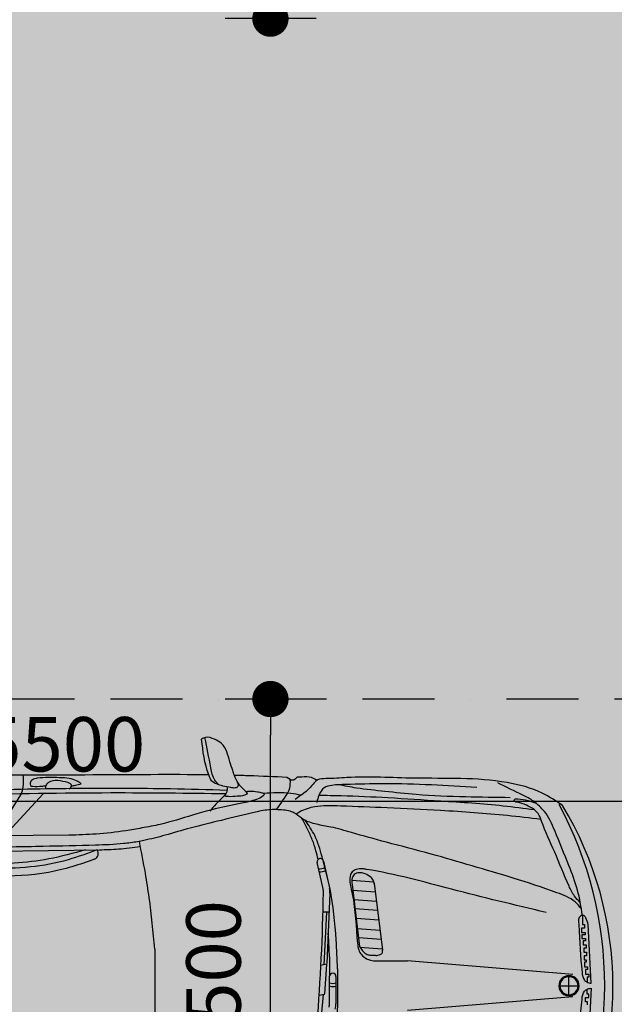
# Model space of a CAD drawing. Units: millimetres. Extents: x 6560 to 249073, y 11971 to 221971.
# Drawn here: x 84238 to 86859, y 115373 to 119714 of the extents above; entities that cross this region are included whole.
import ezdxf

# ---------------------------------------------------------------- set-up
doc = ezdxf.new("R2010")
doc.units = ezdxf.units.MM
doc.header["$LTSCALE"] = 0.5
for name, pattern in [('Demolished', [4.8, 3.2, -1.6]), ('IMPORT-BORDERX2', [444.5, 127, -63.5, 127, -63.5, 0, -63.5]), ('IMPORT-deni', [0])]:
    doc.linetypes.add(name, pattern=pattern)
doc.layers.get('Defpoints').update_dxf_attribs({"color": 140})
for name, color, linetype, lineweight in [('0.09', 7, 'Continuous', 9), ('A-DETL-DEMO', 6, 'Demolished', 9), ('A-DETL-GENF', 253, 'Continuous', 18), ('A-DOOR-GLAZ', 7, 'Continuous', 25)]:
    doc.layers.add(name, color=color, linetype=linetype, lineweight=lineweight)
doc.layers.add('G-IMPT', color=7, linetype='Continuous')
doc.styles.get("Standard").update_dxf_attribs({"font": 'romans.shx', "width": 0.75})
doc.dimstyles.new('1-200', dxfattribs={"dimscale": 160, "dimtxt": 2.5, "dimasz": 1, "dimexe": 1.25, "dimexo": 0.625, "dimtad": 1, "dimtxsty": 'Standard', "dimblk": 'DOT', "dimcen": 2.5, "dimadec": 0, "dimazin": 0, "dimtfac": 1, "dimtmove": 0, "dimatfit": 3, "dimfxl": 1, "dimarcsym": 0})

# ---------------------------------------------------------------- blocks, each defined once
blk = doc.blocks.new('BMW_X5-_2_12_D_8202 - BMW X5 plan_dwg_x5-p-379382--1 სართული')
at = {"layer": 'G-IMPT'}
for p, q in [((137, 7947), (150.1, 8206)), ((1318.3, 7975.6), (1329.8, 8102.7)), ((218, 7985.1), (946.1, 8045.7)), ((1261.9, 7895), (1262.3, 8016.8)), ((1290.4, 8014), (1290.1, 7894.9)), ((235, 7976.2), (235, 7896.6)), ((1304.2, 7841.1), (1312.4, 7972)), ((1314.7, 7974.7), (1336.1, 7979.9)), ((137, 7925.7), (150.1, 7666.8)), ((274.8, 7936.4), (195.1, 7936.4)), ((218, 7887.6), (946.1, 7827.1)), ((1288.9, 7889.4), (1288.9, 7832.4)), ((1288.8, 7528.6), (1301.7, 7838.3)), ((1303.7, 7611.7), (1316, 7844.3)), ((1303.9, 7841), (1328.2, 7847.6)), ((1093.8, 7483.8), (1057.4, 7779.7)), ((1156.2, 7765.9), (1058.2, 7773.2)), ((1162.6, 7723.3), (1063.4, 7730.6)), ((1190.7, 7490.4), (1157.8, 7763.1)), ((1167.4, 7683.5), (1068.3, 7690.9)), ((1172.8, 7638.5), (1073.8, 7645.9)), ((1177.9, 7595.9), (1079.1, 7603.3)), ((1292.3, 7611.9), (1319, 7611.5)), ((1182.6, 7555.6), (1084.1, 7563)), ((1187.6, 7514.8), (1089.1, 7522.1)), ((1191.9, 7470.9), (1095, 7478.1)), ((1316.9, 7386.6), (1290.8, 7505.5)), ((1318.9, 7508.9), (1344.4, 7392.6)), ((3989.4, 7361.6), (2304.2, 7336.8)), ((2438.8, 7273.2), (3861, 7283.6)), ((2723.1, 7275.4), (2552.6, 7089.9)), ((2765.2, 7275.6), (2647.6, 7090.6))]:
    blk.add_line(p, q, dxfattribs=at)
at = {"layer": 'G-IMPT', "flags": 128}
for points in [[(153, 8020.1), (153, 8007.4), (161.5, 8007.4), (161.5, 7987.6), (148.1, 7987.6), (148.1, 7974.2), (155.1, 7974.2), (154.2, 7951.8)], [(2060, 7775.7), (2060, 7936.4), (2060, 8097)], [(1255.1, 7861.5), (1255.1, 7936.4), (1255.1, 8011.2)], [(175.6, 7626.2), (175.6, 7666.8), (166.5, 7666.8), (166.5, 7682.3), (179.2, 7682.3), (179.2, 7701.4), (164.3, 7701.4), (164.3, 7712.7), (178.5, 7712.7), (178.5, 7728.3), (162.9, 7728.3), (162.9, 7738.2), (172.1, 7738.2), (172.1, 7756.5), (159.4, 7756.5), (159.4, 7770.7), (169.3, 7770.7), (169.3, 7789), (157.3, 7789), (157.3, 7805.3), (168.6, 7805.3), (168.6, 7822.9), (159.4, 7822.9), (159.4, 7832.8), (167.2, 7832.8), (167.2, 7852.6), (153, 7852.6), (153, 7865.3), (161.5, 7865.3), (161.5, 7885.1), (148.1, 7885.1), (148.1, 7898.6), (155.1, 7898.6), (154.2, 7920.9)]]:
    blk.add_lwpolyline(points, dxfattribs=at)
at = {"layer": 'G-IMPT'}
for centre, radius, start, end in [((1587.8, 7932.9), 1546.5, 148.9345, 179.8703), ((1765.1, 7936.7), 1687.6, 151.7291, 180.0119), ((10474.1, 7372), 9158.2, 175.42802, 179.03519), ((1352.3, 8016.6), 90, 165.091, 179.8564), ((1365.4, 8013.8), 75, 166.5151, 179.8564), ((235, 7936.4), 44.8, 360, 180), ((235, 7936.4), 39.8, 360, 180), ((1315.4, 7971.8), 3, 103.8076, 176.4201), ((1587.8, 7939.9), 1546.5, 180.1297, 211.0655), ((1765.1, 7936), 1687.6, 179.9881, 208.2709), ((235, 7936.4), 44.8, 180, 0), ((235, 7936.4), 39.8, 180, 0), ((1275.9, 7877.8), 48.1, 72.8155, 106.8061), ((1276, 7891.6), 48.1, 72.8155, 106.8061), ((1276, 7895), 14.1, 179.8564, 359.8564), ((1378.7, 7524.8), 90, 177.6111, 192.3765), ((1392.2, 7525), 75, 179.0352, 192.3765), ((1331.4, 7386.3), 48.1, 85.3356, 119.3262), ((1334.3, 7372.8), 48.1, 85.3356, 119.3262), ((1330.7, 7389.6), 14.1, 192.3765, 12.3765), ((2337.9, 7352.9), 28.4, 115.619, 213.999), ((2838.2, 7031.1), 199.6, 162.6682, 186.8017)]:
    blk.add_arc(centre, radius, start, end, dxfattribs=at)
for points, knots in [([(1255.1, 8011.2), (1256.7, 8053.6), (1261.8, 8171.5), (1277.8, 8338.4), (1319.3, 8489.5), (1348, 8594.9), (1382.5, 8643.6), (1398, 8665.4)], [0.0150966, 0.0150966, 0.0150966, 0.0150966, 0.0407382, 0.0864628, 0.1158894, 0.1356581, 0.1517244, 0.1517244, 0.1517244, 0.1517244]), ([(150.1, 8206), (152.8, 8215.9), (156.6, 8230.1), (168.4, 8249), (195.1, 8242.3), (185.5, 8135.3), (185.4, 8059.1), (174.1, 7965.1), (154.7, 7950.6), (143.6, 7948.4), (137, 7947)], [0, 0, 0, 0, 0.0318323, 0.0451255, 0.0597274, 0.0974928, 0.3092589, 0.3452451, 0.3586279, 0.3788523, 0.3788523, 0.3788523, 0.3788523]), ([(150.1, 7666.8), (152.8, 7656.8), (156.6, 7642.7), (168.4, 7623.7), (195.1, 7630.4), (185.5, 7737.5), (185.4, 7813.6), (174.1, 7907.7), (154.7, 7922.1), (143.6, 7924.3), (137, 7925.7)], [0, 0, 0, 0, 0.0318323, 0.0451255, 0.0597274, 0.0974928, 0.3092589, 0.3452451, 0.3586279, 0.3788523, 0.3788523, 0.3788523, 0.3788523]), ([(1255.1, 7861.5), (1256.7, 7819.2), (1261.8, 7701.2), (1277.8, 7534.3), (1319.3, 7383.2), (1348, 7277.8), (1382.5, 7229.1), (1398, 7207.3)], [0.0150966, 0.0150966, 0.0150966, 0.0150966, 0.0407382, 0.0864628, 0.1158894, 0.1356581, 0.1517244, 0.1517244, 0.1517244, 0.1517244]), ([(336.1, 7613.2), (475, 7580.3), (738.9, 7517.8), (1006.6, 7441.7), (1148.7, 7420.3), (1171.1, 7421.4), (1192.2, 7433.2), (1202.3, 7458.2), (1199.7, 7492.5), (1176.2, 7588.9), (1173.7, 7686.3), (1164.2, 7777.1), (1150.1, 7801.9), (1131, 7817), (1098.8, 7828.1), (1061.5, 7826.8), (1007, 7827.1), (970.2, 7827.1), (946.1, 7827.1)], [0, 0, 0, 0, 0.428554, 0.814098, 0.831944, 0.859622, 0.880119, 0.900404, 0.936568, 0.981364, 1.198242, 1.228709, 1.252114, 1.281592, 1.299635, 1.353393, 1.391424, 1.463697, 1.463697, 1.463697, 1.463697]), ([(1157.8, 7763.1), (1153.8, 7769.9), (1146.3, 7783), (1130.3, 7796.8), (1111.8, 7802.8), (1094.8, 7801.5), (1078.8, 7803.5), (1067.4, 7798.6), (1055.3, 7793.1), (1056.8, 7784.4), (1057.4, 7779.7)], [0, 0, 0, 0, 0.0047793, 0.00907583, 0.01243343, 0.01620274, 0.01939947, 0.0218185, 0.02387629, 0.02648605, 0.02648605, 0.02648605, 0.02648605]), ([(2060, 7775.7), (2067.4, 7699.4), (2078.2, 7587.3), (2103.2, 7428.9), (2119.2, 7346.9), (2128.3, 7300)], [0, 0, 0, 0, 0.2300872, 0.3375611, 0.4809116, 0.4809116, 0.4809116, 0.4809116]), ([(175.6, 7626.2), (181.6, 7588.7), (193.8, 7513.1), (241.2, 7389.7), (288.5, 7274.8), (327.3, 7182.6), (365.7, 7144.3), (395.6, 7117.2), (459.3, 7086), (512.3, 7060.1), (549, 7042.2)], [0, 0, 0, 0, 0.113619, 0.2289867, 0.3942529, 0.4901028, 0.5226544, 0.5560091, 0.6108458, 0.7335354, 0.7335354, 0.7335354, 0.7335354]), ([(180.3, 7597.5), (189, 7586.7), (216.8, 7552.3), (325.4, 7512.3), (475.5, 7462), (662.1, 7408.1), (847.6, 7353), (1025.8, 7308), (1172.7, 7267.3), (1274.7, 7237.4), (1347.1, 7226.2), (1400.6, 7209.4), (1427.3, 7188.6), (1437.7, 7180.4)], [0, 0, 0, 0, 0.041404, 0.131127, 0.334583, 0.523804, 0.711557, 0.915563, 1.074701, 1.16946, 1.233403, 1.295046, 1.334448, 1.334448, 1.334448, 1.334448]), ([(185.2, 7569.6), (194.1, 7560.4), (214.8, 7539.1), (251.8, 7462.9), (293.8, 7350.2), (344.5, 7247), (366.9, 7179.2), (391.9, 7155.6), (424, 7139.1), (451.9, 7128.6), (474.4, 7126.2), (477.1, 7118), (471.6, 7111.3), (448.2, 7112.8), (417.8, 7117.2), (392, 7127), (380.3, 7131.4)], [0, 0, 0, 0, 0.0381126, 0.0886389, 0.2514088, 0.3992259, 0.4358434, 0.4611652, 0.5001166, 0.542396, 0.5548958, 0.5603204, 0.564336, 0.578674, 0.62369, 0.6606971, 0.6606971, 0.6606971, 0.6606971]), ([(1093.2, 7488.5), (1093.7, 7483.8), (1095.4, 7472.9), (1109.1, 7455.4), (1129.9, 7443.9), (1154, 7436.7), (1178.5, 7438.9), (1194, 7462.8), (1191.9, 7480.2), (1190.7, 7490.4)], [0.02034572, 0.02034572, 0.02034572, 0.02034572, 0.02311181, 0.02703858, 0.03318568, 0.03720095, 0.04230664, 0.04664467, 0.05269274, 0.05269274, 0.05269274, 0.05269274]), ([(2325.7, 7378.4), (2390.9, 7402.1), (2459.4, 7424.4), (2608.2, 7450.8), (2687.9, 7453.8), (2772.1, 7455.3), (2779, 7455.4), (2785.9, 7455.5)], [0.0248378, 0.0248378, 0.0248378, 0.0248378, 0.230937, 0.230937, 0.461874, 0.461874, 0.4824867, 0.4824867, 0.4824867, 0.4824867]), ([(2314.4, 7337), (2356.7, 7352.7), (2452.1, 7388.2), (2611.4, 7417.7), (2727.2, 7419.6), (2786.4, 7420.5)], [0, 0, 0, 0, 0.1351928, 0.3049541, 0.4824867, 0.4824867, 0.4824867, 0.4824867]), ([(2365.9, 7337.7), (2419.7, 7352.4), (2523, 7380.4), (2689.7, 7399.8), (2801.4, 7399), (2861.8, 7398.5)], [0, 0, 0, 0, 0.1670006, 0.3207687, 0.50178, 0.50178, 0.50178, 0.50178]), ([(1341, 7380), (1343.7, 7367), (1350.6, 7337.7), (1365.4, 7292.7), (1387.2, 7245.9), (1403.6, 7215.1), (1411.9, 7199.4)], [0.4556314, 0.4556314, 0.4556314, 0.4556314, 0.4956349, 0.5460593, 0.5971592, 0.6505875, 0.6505875, 0.6505875, 0.6505875]), ([(1437.7, 7180.4), (1444.1, 7176.2), (1458.7, 7166.6), (1497.4, 7161.2), (1550.7, 7157.5), (1645.2, 7176), (1762.2, 7207), (1896.2, 7237.3), (2008.6, 7272), (2086.2, 7291.8), (2147.4, 7303.8), (2218.5, 7313.4), (2357.7, 7318.4), (2566.5, 7322.7), (2858.8, 7327.9), (3170.7, 7330.1), (3509.4, 7337.2), (3774, 7335.9), (3969.3, 7342.9), (4095, 7337.2), (4212.2, 7315), (4344.1, 7281.7), (4445.7, 7260.7), (4513, 7246.1), (4546.3, 7238.4), (4571.8, 7238.1), (4593.1, 7237.2), (4611.8, 7233), (4624.6, 7233.2), (4631.7, 7233.3)], [0, 0, 0, 0, 0.02279, 0.051623, 0.11524, 0.182931, 0.338151, 0.479539, 0.594583, 0.690992, 0.719355, 0.781807, 0.906076, 1.136688, 1.408439, 1.783202, 2.072429, 2.424487, 2.577198, 2.658482, 2.801173, 2.933935, 3.066814, 3.112242, 3.140895, 3.168975, 3.188207, 3.204931, 3.226266, 3.226266, 3.226266, 3.226266]), ([(2304.2, 7336.8), (2276.5, 7336.2), (2216.1, 7334.7), (2156.3, 7326.2), (2124.1, 7321.7)], [0, 0, 0, 0, 0.0832306, 0.1809268, 0.1809268, 0.1809268, 0.1809268]), ([(1660, 7080.4), (1653.6, 7079.5), (1636.3, 7077.3), (1611.6, 7078.8), (1592.8, 7085.4), (1582.1, 7086.7), (1575.7, 7092.7), (1589.8, 7107.7), (1622.1, 7119), (1674.3, 7131.9), (1769, 7148.9), (1888.8, 7181.6), (2014.8, 7222.3), (2114, 7240.3), (2207.7, 7257.1), (2315.1, 7268.7), (2398.7, 7271.7), (2438.8, 7273.2)], [0, 0, 0, 0, 0.0194361, 0.0522141, 0.0732117, 0.0781832, 0.0851135, 0.0939014, 0.1280431, 0.1945208, 0.2510977, 0.4182102, 0.5656124, 0.6479177, 0.7203087, 0.8512205, 0.9714398, 0.9714398, 0.9714398, 0.9714398]), ([(358.9, 7202.9), (408, 7197.2), (554.9, 7179.9), (781, 7164.4), (1026, 7151.4), (1193.3, 7146.7), (1299.6, 7141.7), (1360.9, 7146.1), (1407.5, 7160.3), (1432.3, 7176.8), (1437.7, 7180.4)], [0, 0, 0, 0, 0.14826, 0.44359, 0.679771, 0.884235, 0.945852, 0.998628, 1.068464, 1.08805, 1.08805, 1.08805, 1.08805]), ([(1742.8, 7059.2), (1742, 7067.9), (1740.4, 7086.5), (1776.7, 7118.5), (1800, 7145.7), (1817.3, 7166)], [0, 0, 0, 0, 0.0248795, 0.0530514, 0.1348801, 0.1348801, 0.1348801, 0.1348801]), ([(263.1, 7141.8), (292.5, 7122.3), (366.9, 7072.9), (589, 7014.8), (878, 7028.1), (1147.6, 7011.7), (1285.6, 7024.1), (1334, 7023.3), (1345.3, 7030.3), (1346.4, 7031)], [0, 0, 0, 0, 0.105347, 0.266633, 0.675763, 0.972868, 1.065077, 1.103149, 1.107026, 1.107026, 1.107026, 1.107026]), ([(387.3, 7160.9), (433.2, 7155), (570.4, 7137.3), (786.2, 7123.7), (1024, 7108.3), (1202.9, 7099.6), (1304.3, 7098.2), (1337.1, 7097.7)], [0, 0, 0, 0, 0.1388266, 0.4150929, 0.6480402, 0.8539144, 0.9522994, 0.9522994, 0.9522994, 0.9522994]), ([(641.4, 7061.9), (708.1, 7058.1), (844.6, 7050.3), (1036.9, 7043.5), (1184, 7048.9), (1270.9, 7050.4), (1318.6, 7060), (1337.6, 7094.6), (1343.6, 7117.8), (1346.2, 7127.9)], [0, 0, 0, 0, 0.2006014, 0.4099273, 0.5780865, 0.6390012, 0.6746352, 0.7157917, 0.7473656, 0.7473656, 0.7473656, 0.7473656]), ([(1464.7, 7027.6), (1464.4, 7040.5), (1463.8, 7067.5), (1490.8, 7111.5), (1512.5, 7141.6), (1526.2, 7160.5)], [0, 0, 0, 0, 0.0378491, 0.0794756, 0.1500589, 0.1500589, 0.1500589, 0.1500589]), ([(1743.2, 7075), (1826, 7072.6), (2043.2, 7066.6), (2412, 7065.6), (2904.5, 7076.2), (3495.4, 7087.2), (3934, 7117.9), (4166.3, 7134.2)], [0, 0, 0, 0, 0.24841, 0.652007, 1.106107, 1.72636, 2.424739, 2.424739, 2.424739, 2.424739]), ([(1747.4, 7090.5), (1916.4, 7088.4), (2298.3, 7083.7), (2816.3, 7093.7), (3298.5, 7101.9), (3729.9, 7124.1), (4025.2, 7141.8), (4187.3, 7151.6)], [0, 0, 0, 0, 0.507246, 1.145726, 1.553988, 1.954057, 2.441418, 2.441418, 2.441418, 2.441418]), ([(1822.5, 7006.7), (1992.7, 7004.5), (2349, 7008.6), (2987.8, 7006), (3567, 7013), (4059.7, 7018.9), (4318.9, 7064), (4491.7, 7087.5), (4563.3, 7114), (4583.9, 7121.6)], [0.069293, 0.069293, 0.069293, 0.069293, 0.1722401, 0.2845904, 0.4554356, 0.5228586, 0.5816435, 0.614478, 0.6277141, 0.6277141, 0.6277141, 0.6277141]), ([(493.8, 7107.3), (559.2, 7106.4), (697.5, 7104.4), (882, 7097.9), (1042, 7079.8), (1156.6, 7068.7), (1224.2, 7055.5), (1250.6, 7050.4)], [0, 0, 0, 0, 0.1964028, 0.4148388, 0.5533306, 0.6793897, 0.7599661, 0.7599661, 0.7599661, 0.7599661]), ([(1346.4, 7031), (1354.5, 7036.6), (1380.8, 7073.3), (1415.5, 7096.8), (1441.8, 7114.7)], [1.1070264, 1.1070264, 1.1070264, 1.1070264, 1.1379976, 1.2338186, 1.2338186, 1.2338186, 1.2338186]), ([(1415.3, 7096.2), (1430.5, 7093.4), (1485, 7083.2), (1540.6, 7086.4), (1580.7, 7088.7)], [0, 0, 0, 0, 0.0464702, 0.1660384, 0.1660384, 0.1660384, 0.1660384]), ([(1660, 7080.4), (1656.9, 7083.6), (1650, 7090.5), (1673.3, 7101.1), (1697.9, 7100.5), (1729.6, 7104.3), (1748.8, 7100.9), (1755.4, 7099.7)], [0, 0, 0, 0, 0.010733, 0.0235643, 0.0562808, 0.0946405, 0.1148266, 0.1148266, 0.1148266, 0.1148266]), ([(1660, 7080.4), (1667.8, 7072.5), (1679.4, 7060.7), (1698.3, 7038), (1705.4, 7021.1), (1709.7, 7008.9)], [0, 0, 0, 0, 0.03336196, 0.04968513, 0.08798764, 0.08798764, 0.08798764, 0.08798764]), ([(1695.2, 7040.3), (1693.4, 7046.7), (1690.3, 7057.8), (1708.2, 7067.3), (1730.4, 7060.4), (1758.8, 7057.6), (1786.5, 7048.1), (1809.8, 7036.3), (1817.5, 7019.4), (1821.3, 7009.7), (1822.5, 7006.7)], [0, 0, 0, 0, 0.0173745, 0.0303559, 0.0509655, 0.0857126, 0.1156339, 0.1392567, 0.1604378, 0.1697858, 0.1697858, 0.1697858, 0.1697858]), ([(1778.4, 7050.6), (1784.7, 7044.1), (1804.6, 7023.6), (1818.6, 6948.5), (1830.9, 6886.1), (1839.5, 6842.5)], [0, 0, 0, 0, 0.0267532, 0.0847388, 0.2199327, 0.2199327, 0.2199327, 0.2199327]), ([(2385.1, 7045.5), (2391.7, 7040.9), (2407.6, 7029.9), (2440.4, 7020.8), (2498.7, 7018.6), (2552.7, 7016.9), (2599.7, 7025.2), (2611.7, 7039.4), (2610.3, 7055.3), (2602, 7056.5), (2597.6, 7057.2)], [0, 0, 0, 0, 0.0239815, 0.0575315, 0.1003778, 0.1985665, 0.2212288, 0.2389979, 0.2494663, 0.2612361, 0.2612361, 0.2612361, 0.2612361]), ([(2427.7, 7054.9), (2421.8, 7054.2), (2407.4, 7052.5), (2393.4, 7048.1), (2385.1, 7045.5)], [0, 0, 0, 0, 0.01757331, 0.04364114, 0.04364114, 0.04364114, 0.04364114]), ([(2437.7, 7067.6), (2434.8, 7066), (2429.2, 7062.9), (2426.4, 7053), (2433, 7044.2), (2467.3, 7034.2), (2509.7, 7024.3), (2539.1, 7047.7), (2543.3, 7058.7), (2542.6, 7065.8), (2542.4, 7069)], [0, 0, 0, 0, 0.0098356, 0.0186851, 0.026897, 0.0396948, 0.1247688, 0.1372072, 0.1486496, 0.1583952, 0.1583952, 0.1583952, 0.1583952]), ([(2597.6, 7057.2), (2584.4, 7057.4), (2565.6, 7057.6), (2547, 7055.4), (2541.5, 7054.8)], [0, 0, 0, 0, 0.03961402, 0.0562219, 0.0562219, 0.0562219, 0.0562219]), ([(1346.4, 7031), (1353.8, 7026.3), (1373.8, 7013.7), (1405.3, 7016.4), (1426.5, 7016.2), (1433.3, 7016.1)], [0, 0, 0, 0, 0.02587767, 0.06960869, 0.08997137, 0.08997137, 0.08997137, 0.08997137]), ([(1433.3, 7016.1), (1438.9, 7022.6), (1452, 7038), (1469.1, 7025.3), (1478.9, 7018)], [0, 0, 0, 0, 0.02271356, 0.05352617, 0.05352617, 0.05352617, 0.05352617]), ([(1478.9, 7018), (1533.9, 7015.4), (1610.9, 7011.8), (1687.8, 7009.5), (1709.7, 7008.9)], [0, 0, 0, 0, 0.03334031, 0.04655404, 0.04655404, 0.04655404, 0.04655404]), ([(1709.7, 7008.9), (1712.2, 7001.9), (1718.6, 6981.5), (1735.5, 6934.9), (1748.4, 6874), (1798, 6848.7), (1830.6, 6836.5), (1848.6, 6846.2), (1854.3, 6849.2)], [0.0879876, 0.0879876, 0.0879876, 0.0879876, 0.1101043, 0.1515053, 0.2400731, 0.275311, 0.3162551, 0.3349593, 0.3349593, 0.3349593, 0.3349593])]:
    blk.add_open_spline(points, degree=3, knots=knots, dxfattribs=at)
for points in [[(1288.9, 7832.4), (1291, 7789.7), (1293.1, 7747), (1296.1, 7704.4)], [(1822.5, 7006.7), (1842, 6955.8), (1848.1, 6902.5), (1854.3, 6849.2)]]:
    blk.add_open_spline(points, degree=3, dxfattribs=at)
blk = doc.blocks.new('BMW_X5-_2_12_D_8202 - BMW X5 plan_dwg-379381--1 სართული')
blk.add_blockref('BMW_X5-_2_12_D_8202 - BMW X5 plan_dwg_x5-p-379382--1 სართული', (-41.3, -6841.2))
blk = doc.blocks.new('BMW_X5-_2_12_D_8202 - BMW_X5-_2_12_D_8202-379421--1 სართული')
at = {"rotation": 90.0000000000001}
blk.add_blockref('BMW_X5-_2_12_D_8202 - BMW X5 plan_dwg-379381--1 სართული', (1095.2, -2393.9), dxfattribs=at)
blk = doc.blocks.new('_Dot')
at = {"color": 0, "linetype": 'ByBlock', "lineweight": -2}
blk.add_line((-0.5, 0), (-1, 0), dxfattribs=at)
at = {"color": 0, "linetype": 'ByBlock', "lineweight": -2, "const_width": 0.5}
blk.add_lwpolyline([(-0.25, 0, 1), (0.25, 0, 1)], format="xyb", close=True, dxfattribs=at)
blk = doc.blocks.new('*D489')
at = {"layer": '0.09', "color": 0, "linetype": 'IMPORT-deni', "lineweight": -2, "transparency": 16777216}
for p, q in [((85544.8, 122218.5), (85143.6, 122218.5)), ((85343.6, 119878.5), (85343.6, 122058.5)), ((85544.8, 119718.5), (85143.6, 119718.5))]:
    blk.add_line(p, q, dxfattribs=at)
at = {"layer": 'Defpoints', "color": 0, "linetype": 'IMPORT-deni', "transparency": 16777216}
for p in [(85343.6, 122218.5), (85644.8, 122218.5), (85644.8, 119718.5)]:
    blk.add_point(p, dxfattribs=at)
at = {"layer": '0.09', "color": 0, "linetype": 'IMPORT-deni', "lineweight": -2, "transparency": 16777216, "xscale": 160, "yscale": 160, "zscale": 160}
for p, rotation in [((85343.6, 122218.5), 90), ((85343.6, 119718.5), 270)]:
    blk.add_blockref('_Dot', p, dxfattribs=dict(at, rotation=rotation))
at = {"layer": '0.09', "color": 0, "linetype": 'IMPORT-deni', "lineweight": 5, "transparency": 16777216, "insert": (85123.6, 120968.5), "char_height": 240, "attachment_point": 5, "rotation": 90}
blk.add_mtext('2500', dxfattribs=at)
blk = doc.blocks.new('*D490')
at = {"layer": '0.09', "color": 0, "linetype": 'IMPORT-deni', "lineweight": -2, "transparency": 16777216}
for p, q in [((85544.8, 116718.5), (85143.6, 116718.5)), ((85343.6, 114378.5), (85343.6, 116558.5)), ((85544.8, 114218.5), (85143.6, 114218.5))]:
    blk.add_line(p, q, dxfattribs=at)
at = {"layer": 'Defpoints', "color": 0, "linetype": 'IMPORT-deni', "transparency": 16777216}
for p in [(85343.6, 116718.5), (85644.8, 116718.5), (85644.8, 114218.5)]:
    blk.add_point(p, dxfattribs=at)
at = {"layer": '0.09', "color": 0, "linetype": 'IMPORT-deni', "lineweight": -2, "transparency": 16777216, "xscale": 160, "yscale": 160, "zscale": 160}
for p, rotation in [((85343.6, 116718.5), 90), ((85343.6, 114218.5), 270)]:
    blk.add_blockref('_Dot', p, dxfattribs=dict(at, rotation=rotation))
at = {"layer": '0.09', "color": 0, "linetype": 'IMPORT-deni', "lineweight": 5, "transparency": 16777216, "insert": (85123.6, 115468.5), "char_height": 240, "attachment_point": 5, "rotation": 90}
blk.add_mtext('2500', dxfattribs=at)
blk = doc.blocks.new('*D377')
at = {"layer": '0.09', "color": 0, "linetype": 'IMPORT-deni', "lineweight": -2, "transparency": 16777216}
for p, q in [((81678.3, 116402.8), (81678.3, 116068)), ((87178.3, 116381.4), (87178.3, 116068)), ((81838.3, 116268), (87018.3, 116268))]:
    blk.add_line(p, q, dxfattribs=at)
at = {"layer": 'Defpoints', "color": 0, "linetype": 'IMPORT-deni', "transparency": 16777216}
for p in [(81678.3, 116502.8), (87178.3, 116481.4), (87178.3, 116268)]:
    blk.add_point(p, dxfattribs=at)
at = {"layer": '0.09', "color": 0, "linetype": 'IMPORT-deni', "lineweight": -2, "transparency": 16777216, "xscale": 160, "yscale": 160, "zscale": 160, "rotation": 180}
blk.add_blockref('_Dot', (81678.3, 116268), dxfattribs=at)
at = {"layer": '0.09', "color": 0, "linetype": 'IMPORT-deni', "lineweight": -2, "transparency": 16777216, "xscale": 160, "yscale": 160, "zscale": 160}
blk.add_blockref('_Dot', (87178.3, 116268), dxfattribs=at)
at = {"layer": '0.09', "color": 0, "linetype": 'IMPORT-deni', "lineweight": 5, "transparency": 16777216, "insert": (84428.3, 116488), "char_height": 240, "attachment_point": 5}
blk.add_mtext('5500', dxfattribs=at)

msp = doc.modelspace()

# ---------------------------------------------------------------- hatches: boundary and pattern name
at = {"layer": 'A-DOOR-GLAZ', "ltscale": 3000}
h = msp.add_hatch(dxfattribs=at)
h.set_pattern_fill('BOX', color=60, scale=20, style=0)
h.set_pattern_definition([(90, (93626.53, -1167848.9), (-508, 3e-14), []), (90, (93753.53, -1167848.9), (-508, 3e-14), []), (0, (93626.53, -1167848.9), (0, 508), [-127, 127]), (0, (93626.53, -1167721.9), (0, 508), [-127, 127]), (0, (93626.53, -1167594.9), (0, 508), [127, -127]), (0, (93626.53, -1167467.9), (0, 508), [127, -127]), (90, (93880.53, -1167848.9), (-508, 3e-14), [127, -127]), (90, (94007.53, -1167848.9), (-508, 3e-14), [127, -127])])
h.paths.add_polyline_path([(81678.298, 142218.485), (106664.098, 142218.485), (106668.983, 130917.705), (107864.1, 130918.485), (107864.1, 130531.194), (98678.298, 130531.194), (98678.298, 101728.269), (93178.298, 101728.269), (93178.298, 102218.485), (87178.298, 102218.485), (87178.298, 101718.485), (81678.298, 101718.485)])

# ---------------------------------------------------------------- linework, layer by layer
at = {"layer": 'A-DETL-DEMO', "color": 50, "linetype": 'IMPORT-BORDERX2', "lineweight": 30, "ltscale": 5}
msp.add_line((87178.298, 116718.485), (81678.298, 116718.485), dxfattribs=at)
msp.add_line((87178.298, 116718.485), (81678.298, 116718.485), dxfattribs=at)

# ---------------------------------------------------------------- block references
at = {"layer": 'A-DETL-GENF', "rotation": 89.99999999999999}
msp.add_blockref('BMW_X5-_2_12_D_8202 - BMW_X5-_2_12_D_8202-379421--1 სართული', (84459.283, 115454.462), dxfattribs=at)

# ---------------------------------------------------------------- dimensions: what is measured, and where the dimension line sits
at = {"layer": '0.09', "color": 7, "linetype": 'IMPORT-deni', "lineweight": 5}
for base, p1, p2, picture, middle in [((85343.629, 122218.485), (85644.794, 119718.485), (85644.794, 122218.485), '*D489', (85123.629, 120968.485)), ((85343.629, 116718.485), (85644.794, 114218.485), (85644.794, 116718.485), '*D490', (85123.629, 115468.485))]:
    dim = msp.add_linear_dim(base=base, p1=p1, p2=p2, angle=90, dimstyle='1-200', override={"dimtxt": 1.5}, dxfattribs=at)
    dim.commit()
    dim.dimension.update_dxf_attribs({"geometry": picture, "text_midpoint": middle})
dim = msp.add_linear_dim(base=(87178.298, 116267.976), p1=(81678.298, 116502.751), p2=(87178.298, 116481.411), dimstyle='1-200', override={"dimtxt": 1.5}, dxfattribs=at)
dim.commit()
dim.dimension.update_dxf_attribs({"geometry": '*D377', "text_midpoint": (84428.298, 116267.976), "dimtype": 160})

doc.saveas('drawing.dxf')
